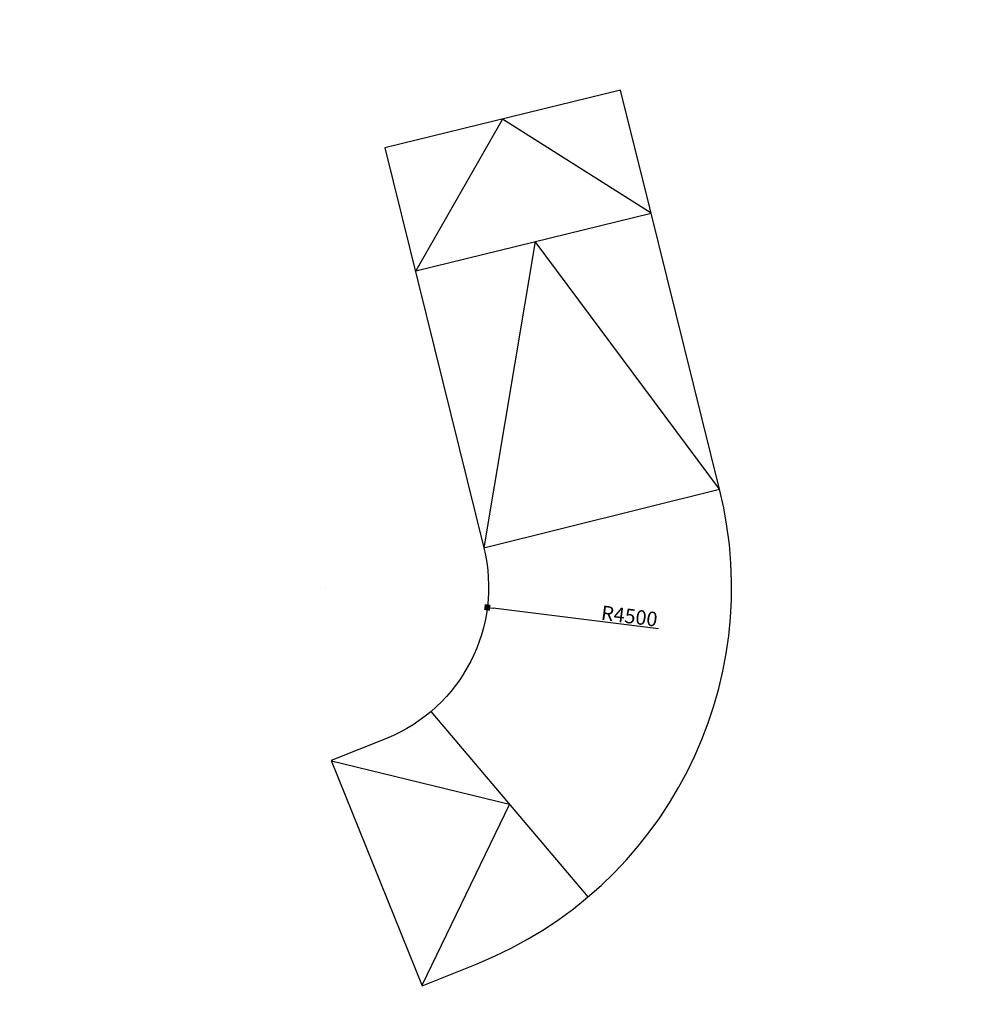
# Model space of a CAD drawing. Units: millimetres. Extents: x -3390740 to 481672, y -59532402 to 4622478.
import ezdxf

# ---------------------------------------------------------------- set-up
doc = ezdxf.new("R2010")
doc.units = ezdxf.units.MM
doc.layers.get('Defpoints').update_dxf_attribs({"color": 140})
doc.layers.add('GRID-DIM   (HAUSART)', color=255, linetype='Continuous', lineweight=15)
doc.styles.add('1-200 Eng HA', font='arial.ttf', dxfattribs={"height": 400})
doc.dimstyles.new('1-200 Eng HA', dxfattribs={"dimtxt": 400, "dimasz": 160, "dimexe": 160, "dimexo": 20, "dimgap": 50, "dimtad": 1, "dimdec": 0, "dimlfac": -1, "dimzin": 0, "dimdsep": 46, "dimtxsty": '1-200 Eng HA', "dimblk": 'OBLIQUE', "dimcen": 0.09, "dimdle": 160, "dimclrd": 256, "dimclre": 256, "dimclrt": 256, "dimadec": 0, "dimazin": 0, "dimtfac": 1, "dimtdec": 0, "dimtofl": 0, "dimtmove": 0, "dimatfit": 3, "dimldrblk": 'OBLIQUE', "dimfxl": 1, "dimtolj": 1, "dimtzin": 0, "dimlwe": 0, "dimarcsym": 0})

# ---------------------------------------------------------------- blocks, each defined once
blk = doc.blocks.new('fdgdfg (2)')
blk.add_lwpolyline([(42544687161, -34869220654), (42542334415, -34875490134), (42552981655, -34879457890, -0.373884679), (42555806301, -34884642951), (42555453986, -34886242719), (42561997189, -34887683723), (42562349505, -34886083955, 0.373884679), (42555319273, -34873178913), (42547821987, -34870387728), (42544687161, -34869220654)], format="xyb", close=True)
for points in [[(42547967235, -34870441802), (42543510018, -34872357447), (42545617679, -34876696063)], [(42545617679, -34876696063), (42547967235, -34870441802)], [(42555319273, -34873178913), (42546810504, -34873520893), (42552981655, -34879457890)], [(42552981655, -34879457890), (42555319273, -34873178913)], [(42555887532, -34883210198), (42562551679, -34882517991)], [(42555460981, -34886244260), (42559219605, -34882864094), (42561988301, -34887681766)]]:
    blk.add_lwpolyline(points)
blk = doc.blocks.new('_BoxFilled')
at = {"color": 0, "linetype": 'ByBlock', "lineweight": -2}
blk.add_line((-0.5, 0), (-1, 0), dxfattribs=at)
at = {"color": 0, "linetype": 'ByBlock', "lineweight": 0}
blk.add_solid([(-0.5, 0.5), (0.5, 0.5), (-0.5, -0.5), (0.5, -0.5)], dxfattribs=at)
blk = doc.blocks.new('*D2753')
at = {"layer": 'Defpoints', "color": 0, "transparency": 16777216}
for p in [(-3382309, -59520893), (-3377844, -59521455)]:
    blk.add_point(p, dxfattribs=at)
at = {"layer": 'GRID-DIM   (HAUSART)', "color": 7, "lineweight": 0, "transparency": 16777216}
blk.add_line((-3382309, -59520893), (-3382309, -59520893), dxfattribs=at)
blk.add_line((-3382309, -59520893), (-3382309, -59520893), dxfattribs=at)
at = {"layer": 'GRID-DIM   (HAUSART)', "color": 7, "lineweight": -2, "transparency": 16777216}
blk.add_line((-3373126, -59522049), (-3377685, -59521475), dxfattribs=at)
at = {"layer": 'GRID-DIM   (HAUSART)', "color": 7, "lineweight": -2, "transparency": 16777216, "xscale": 160, "yscale": 160, "zscale": 160, "rotation": 172.8275632118164}
blk.add_blockref('_BoxFilled', (-3377844, -59521455), dxfattribs=at)
at = {"layer": 'GRID-DIM   (HAUSART)', "color": 7, "transparency": 16777216, "insert": (-3373926, -59521692), "char_height": 400, "attachment_point": 5, "rotation": 352.8276, "style": '1-200 Eng HA'}
blk.add_mtext('\\A1;R4500', dxfattribs=at)
blk = doc.blocks.new('_Oblique')
at = {"color": 0, "linetype": 'ByBlock', "lineweight": -2}
blk.add_line((-0.5, -0.5), (0.5, 0.5), dxfattribs=at)

msp = doc.modelspace()

# ---------------------------------------------------------------- block references
at = {"xscale": 0.0009999999999999918, "yscale": 0.0009999999999999918, "zscale": 0.0009999999999999918, "rotation": 304.3507605576652}
msp.add_blockref('fdgdfg (2)', (1407647.2, -4707120), dxfattribs=at)

# ---------------------------------------------------------------- dimensions: what is measured, and where the dimension line sits
at = {"layer": 'GRID-DIM   (HAUSART)', "color": 7}
dim = msp.add_radius_dim(center=(-3382308.7, -59520893.3), mpoint=(-3377843.9, -59521455.2), dimstyle='1-200 Eng HA', override={"dimblk1": 'BoxFilled', "dimblk2": 'BoxFilled', "dimsah": 1, "dimclrd": 7, "dimclre": 7, "dimclrt": 7, "dimtmove": 1}, dxfattribs=at)
dim.commit()
dim.dimension.update_dxf_attribs({"geometry": '*D2753', "text_midpoint": (-3373957.9, -59521944.2), "dimtype": 164})

doc.saveas('drawing.dxf')
